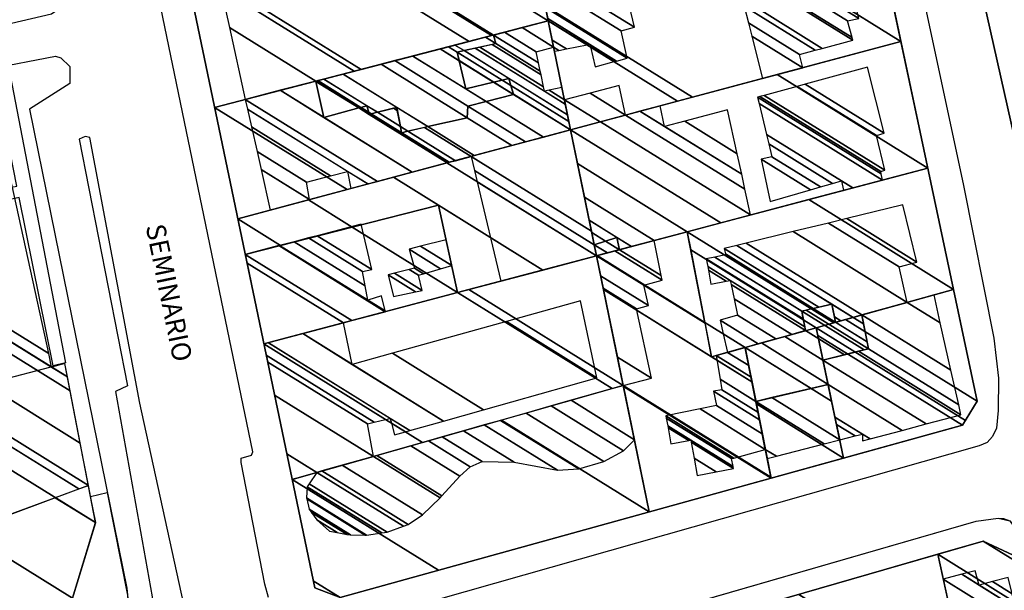
# Model space of a CAD drawing. Extents: x 347782 to 353246, y 6297455 to 6303682.
# Drawn here: x 348558 to 348685, y 6298505 to 6298578 of the extents above; entities that cross this region are included whole.
import ezdxf
from ezdxf.enums import TextEntityAlignment as Align

# ---------------------------------------------------------------- set-up
doc = ezdxf.new("R2010")
doc.units = 0
doc.header["$MEASUREMENT"] = 0
doc.layers.get('0').update_dxf_attribs({"linetype": 'CONTINUOUS'})
for name, color, linetype in [('23', 7, 'CONTINUOUS'), ('25', 7, 'CONTINUOUS'), ('29', 7, 'CONTINUOUS'), ('56', 7, 'CONTINUOUS')]:
    doc.layers.add(name, color=color, linetype=linetype)
doc.styles.get("Standard").update_dxf_attribs({"font": 'txt', "height": 0.2})

# ---------------------------------------------------------------- blocks, each defined once
blk = doc.blocks.new('NUEVOPRED')
at = {"layer": '23', "color": 7, "linetype": 'Continuous'}
mesh = blk.add_polyface(dxfattribs=at)
corners = [(348583.19, 6298566.93), (348579.39, 6298585.15), (348601.24, 6298571.6), (348579.39, 6298585.15), (348604.28, 6298591.76), (348626.31, 6298578.1), (348606.19, 6298592.26), (348625.92, 6298580.03), (348622.56, 6298596.61)]
mesh.append_faces([[corners[k] for k in face] for face in [(0, 0, 2, 3), (1, 2, 5, 4), (4, 5, 7, 6), (6, 7, 8, 8)]], dxfattribs={"vtx0": -1, "vtx2": -1, "color": 7})
mesh = blk.add_polyface(dxfattribs=at)
corners = [(348629.19, 6298564.04), (348643.02, 6298567.74), (348626.31, 6298578.1), (348625.92, 6298580.03), (348644.93, 6298568.25), (348625.92, 6298580.03), (348652.99, 6298587.17), (348671.89, 6298575.45), (348668.53, 6298591.27)]
mesh.append_faces([[corners[k] for k in face] for face in [(0, 0, 1, 2), (2, 1, 4, 5), (3, 4, 7, 6), (6, 7, 8, 8)]], dxfattribs={"vtx0": -1, "vtx2": -1, "color": 7})
mesh = blk.add_polyface(dxfattribs=at)
corners = [(348465.39, 6298482.65), (348468.98, 6298480.77), (348465.04, 6298483.21), (348471.74, 6298480.13), (348463.95, 6298484.96), (348473.03, 6298479.83), (348463.82, 6298485.54), (348482.12, 6298481.58), (348461.85, 6298494.15), (348481.98, 6298482.43), (348461.64, 6298495.04), (348483.53, 6298482.72), (348461.31, 6298496.5), (348487.33, 6298483.44), (348465.09, 6298497.23), (348513.17, 6298488.32), (348460.37, 6298521.06), (348520.83, 6298491.96), (348515.99, 6298494.96), (348458.47, 6298530.62), (348533.41, 6298494.66), (348524.24, 6298500.35), (348519.53, 6298503.27), (348456.1, 6298542.6), (348535.35, 6298495.08), (348524.77, 6298501.64), (348455.73, 6298544.44), (348541.7, 6298496.44), (348454.53, 6298550.48), (348545.25, 6298495.05), (348454.35, 6298551.41), (348453.11, 6298557.67), (348551.88, 6298496.43), (348453.11, 6298557.67), (348464.09, 6298560.42), (348563.41, 6298498.84), (348483.87, 6298565.38), (348567.78, 6298513.36), (348501.05, 6298569.69), (348564.53, 6298530.33), (348502.88, 6298570.15), (348562.13, 6298533.41), (348564.18, 6298532.14), (348504.62, 6298570.58), (348561.75, 6298535.16), (348563.85, 6298533.86), (348547.94, 6298581.45), (348552.18, 6298578.82), (348551.4, 6298582.32)]
mesh.append_faces([[corners[k] for k in face] for face in [(0, 0, 1, 2), (2, 1, 3, 4), (4, 3, 5, 6), (6, 5, 7, 8), (8, 7, 9, 10), (10, 9, 11, 12), (12, 11, 13, 14), (14, 13, 15, 16), (16, 15, 18, 19), (19, 18, 22, 23), (17, 17, 20, 21), (23, 22, 25, 26), (21, 20, 24, 25), (26, 24, 27, 28), (28, 27, 29, 30), (30, 29, 32, 33), (31, 32, 35, 34), (34, 35, 37, 36), (36, 37, 39, 38), (38, 39, 42, 40), (40, 41, 44, 43), (41, 42, 45, 45), (43, 44, 47, 46), (46, 47, 48, 48)]], dxfattribs={"vtx0": -1, "vtx2": -1, "color": 7})
mesh = blk.add_polyface(dxfattribs=at)
corners = [(348586.19, 6298552.54), (348583.19, 6298566.93), (348600.31, 6298556.32), (348583.19, 6298566.93), (348612.35, 6298574.48), (348629.19, 6298564.04), (348626.31, 6298578.1)]
mesh.append_faces([[corners[k] for k in face] for face in [(0, 0, 2, 3), (1, 2, 5, 4), (4, 5, 6, 6)]], dxfattribs={"vtx0": -1, "vtx2": -1, "color": 7})
mesh = blk.add_polyface(dxfattribs=at)
corners = [(348632.55, 6298547.77), (348644.28, 6298550.87), (348630.09, 6298559.67), (348629.19, 6298564.04), (348648.59, 6298552.01), (348629.19, 6298564.04), (348655.89, 6298571.17), (348675.36, 6298559.1), (348671.89, 6298575.45)]
mesh.append_faces([[corners[k] for k in face] for face in [(0, 0, 1, 2), (2, 1, 4, 5), (3, 4, 7, 6), (6, 7, 8, 8)]], dxfattribs={"vtx0": -1, "vtx2": -1, "color": 7})
mesh = blk.add_polyface(dxfattribs=at)
corners = [(348587.15, 6298547.95), (348586.19, 6298552.54), (348591.72, 6298549.11), (348586.19, 6298552.54), (348595.31, 6298554.98), (348614.6, 6298543.02), (348600.98, 6298551.47), (348606.29, 6298557.92), (348625.61, 6298545.93), (348612.12, 6298554.3), (348613.2, 6298559.76), (348632.55, 6298547.77), (348629.19, 6298564.04)]
mesh.append_faces([[corners[k] for k in face] for face in [(0, 0, 2, 3), (1, 2, 6, 4), (4, 6, 9, 7), (5, 5, 8, 9), (7, 8, 11, 10), (10, 11, 12, 12)]], dxfattribs={"vtx0": -1, "vtx2": -1, "color": 7})
mesh = blk.add_polyface(dxfattribs=at)
corners = [(348647.42, 6298534.74), (348651.75, 6298535.94), (348646.56, 6298539.16), (348660.94, 6298538.49), (348644.73, 6298548.54), (348644.28, 6298550.87), (348663.22, 6298539.12), (348644.28, 6298550.87), (348659.97, 6298555.03), (348678.69, 6298543.42), (348675.36, 6298559.1)]
mesh.append_faces([[corners[k] for k in face] for face in [(0, 0, 1, 2), (2, 1, 3, 4), (4, 3, 6, 7), (5, 6, 9, 8), (8, 9, 10, 10)]], dxfattribs={"vtx0": -1, "vtx2": -1, "color": 7})
mesh = blk.add_polyface(dxfattribs=at)
corners = [(348589.56, 6298536.39), (348587.15, 6298547.95), (348600.94, 6298539.4), (348587.15, 6298547.95), (348600.98, 6298551.47), (348614.6, 6298543.02), (348612.12, 6298554.3)]
mesh.append_faces([[corners[k] for k in face] for face in [(0, 0, 2, 3), (1, 2, 5, 4), (4, 5, 6, 6)]], dxfattribs={"vtx0": -1, "vtx2": -1, "color": 7})
mesh = blk.add_polyface(dxfattribs=at)
corners = [(348639.37, 6298514.72), (348655.1, 6298519.07), (348636.03, 6298530.89), (348655.07, 6298519.2), (348636, 6298531.03), (348647.42, 6298534.74), (348652.63, 6298531.51), (348633.45, 6298543.4), (348632.55, 6298547.77), (348646.58, 6298539.07), (348651.67, 6298535.92), (348651.77, 6298535.86), (348632.55, 6298547.77), (348632.63, 6298547.79), (348646.56, 6298539.16), (348651.75, 6298535.94), (348644.28, 6298550.87)]
mesh.append_faces([[corners[k] for k in face] for face in [(0, 0, 1, 2), (2, 1, 3, 4), (4, 3, 6, 7), (7, 5, 9, 12), (5, 6, 11, 10), (8, 9, 14, 13), (10, 11, 15, 15), (13, 14, 16, 16)]], dxfattribs={"vtx0": -1, "vtx2": -1, "color": 7})
mesh = blk.add_polyface(dxfattribs=at)
corners = [(348593.2, 6298518.91), (348589.56, 6298536.39), (348610.06, 6298523.68), (348589.56, 6298536.39), (348614.6, 6298543.02), (348634.58, 6298530.63), (348616.04, 6298543.4), (348636, 6298531.03), (348632.55, 6298547.77)]
mesh.append_faces([[corners[k] for k in face] for face in [(0, 0, 2, 3), (1, 2, 5, 4), (4, 5, 7, 6), (6, 7, 8, 8)]], dxfattribs={"vtx0": -1, "vtx2": -1, "color": 7})
mesh = blk.add_polyface(dxfattribs=at)
corners = [(348664.47, 6298521.66), (348679.84, 6298525.91), (348661.15, 6298537.5), (348660.94, 6298538.49), (348680.23, 6298526.53), (348660.94, 6298538.49), (348664.73, 6298539.54), (348681.75, 6298528.99), (348678.69, 6298543.42)]
mesh.append_faces([[corners[k] for k in face] for face in [(0, 0, 1, 2), (2, 1, 4, 5), (3, 4, 7, 6), (6, 7, 8, 8)]], dxfattribs={"vtx0": -1, "vtx2": -1, "color": 7})
mesh = blk.add_polyface(dxfattribs=at)
corners = [(348655.1, 6298519.07), (348664.47, 6298521.66), (348653.2, 6298528.65), (348651.75, 6298535.94), (348662.93, 6298529.01), (348651.75, 6298535.94), (348660.94, 6298538.49)]
mesh.append_faces([[corners[k] for k in face] for face in [(0, 0, 1, 2), (2, 1, 4, 5), (3, 4, 6, 6)]], dxfattribs={"vtx0": -1, "vtx2": -1, "color": 7})
mesh = blk.add_polyface(dxfattribs=at)
corners = [(348596.13, 6298504.9), (348599.4, 6298503.66), (348595.94, 6298505.8), (348593.2, 6298518.91), (348612.12, 6298507.18), (348593.2, 6298518.91), (348620.26, 6298526.57), (348639.37, 6298514.72), (348636, 6298531.03)]
mesh.append_faces([[corners[k] for k in face] for face in [(0, 0, 1, 2), (2, 1, 4, 5), (3, 4, 7, 6), (6, 7, 8, 8)]], dxfattribs={"vtx0": -1, "vtx2": -1, "color": 7})
mesh = blk.add_polyface(dxfattribs=at)
corners = [(348680.77, 6298490.39), (348690.43, 6298492.87), (348678.63, 6298500.19), (348676.65, 6298509.24), (348688.12, 6298502.13), (348676.65, 6298509.24), (348682.51, 6298510.93), (348686.55, 6298508.43), (348686.37, 6298509.14)]
mesh.append_faces([[corners[k] for k in face] for face in [(0, 0, 1, 2), (2, 1, 4, 5), (3, 4, 7, 6), (6, 7, 8, 8)]], dxfattribs={"vtx0": -1, "vtx2": -1, "color": 7})
mesh = blk.add_polyface(dxfattribs=at)
corners = [(348662.25, 6298473.25), (348673.89, 6298475.92), (348659.96, 6298484.56), (348672.53, 6298482.26), (348658.68, 6298490.85), (348681.97, 6298484.87), (348656.72, 6298500.53), (348656.15, 6298503.33), (348681.35, 6298487.7), (348656.15, 6298503.33), (348658.71, 6298504.07), (348680.77, 6298490.39), (348676.65, 6298509.24)]
mesh.append_faces([[corners[k] for k in face] for face in [(0, 0, 1, 2), (2, 1, 3, 4), (4, 3, 5, 6), (6, 5, 8, 9), (7, 8, 11, 10), (10, 11, 12, 12)]], dxfattribs={"vtx0": -1, "vtx2": -1, "color": 7})
blk = doc.blocks.new('NUEVASOLE')
at = {"layer": '25', "color": 2, "linetype": 'Continuous'}
for points in [[(348742.76, 6298717.62), (348660.2, 6298696.61), (348659.34, 6298696.22), (348658.77, 6298695.58), (348658.42, 6298694.42), (348658.43, 6298693.3), (348679.56, 6298594.25), (348686.5, 6298563.16)], [(348590.16, 6298503.66), (348589.67, 6298505.38), (348586.62, 6298521.07), (348586.64, 6298521.65), (348587.95, 6298522.02), (348588.12, 6298522.48), (348558.32, 6298666.29)], [(348651.09, 6298691.49), (348679.95, 6298556.84), (348683.87, 6298537.16), (348684.5, 6298531.96), (348684.47, 6298527.79), (348684.25, 6298525.51), (348683.72, 6298524.44), (348683.01, 6298523.68), (348681.98, 6298523.26), (348597.22, 6298499.19)], [(348547.08, 6298657.53), (348562.88, 6298581.2), (348562.93, 6298579.99), (348562.68, 6298579.36), (348562.11, 6298578.97), (348553.02, 6298576.86)], [(348554.09, 6298571.89), (348562.61, 6298573.55), (348563.32, 6298573.31), (348564.46, 6298572.22), (348564.47, 6298570.01), (348559.26, 6298566.7), (348571.84, 6298504.85), (348572.08, 6298502.67)], [(348573.52, 6298528.73), (348567.07, 6298563.05), (348566.45, 6298563.17), (348565.7, 6298562.81), (348571.94, 6298530.98), (348570.38, 6298530.25), (348575.12, 6298503.77), (348575.19, 6298499.96), (348574.64, 6298498.8), (348573.72, 6298497.84), (348572.28, 6298496.88), (348570.42, 6298495.95), (348566.72, 6298495.05), (348566.22, 6298494.31), (348566.24, 6298493.47), (348566.55, 6298492.8), (348567.16, 6298492.23), (348576.15, 6298494.1), (348577.55, 6298494.84), (348578.63, 6298495.75), (348579.66, 6298497.67), (348579.66, 6298499.74), (348579.18, 6298502.96), (348573.52, 6298528.73)], [(348594.14, 6298487.72), (348594.76, 6298488.42), (348595.74, 6298488.72), (348681.61, 6298513.5), (348684.45, 6298513.92), (348685.14, 6298513.84), (348685.95, 6298513.57), (348686.9, 6298512.2), (348698.18, 6298465.98), (348698.23, 6298465), (348697.76, 6298463.79), (348697.16, 6298463.12), (348696.28, 6298462.59), (348646.84, 6298453.03), (348606.67, 6298444.89), (348605.67, 6298444.87), (348604.68, 6298445.12), (348602.27, 6298446.75), (348601.64, 6298448.18), (348594.66, 6298482.06), (348593.93, 6298486.16), (348593.87, 6298486.82), (348594.14, 6298487.72)]]:
    blk.add_lwpolyline(points, dxfattribs=at)
blk = doc.blocks.new('VEREDAS')
at = {"layer": '56', "color": 6, "linetype": 'Continuous'}
for points in [[(348686.5, 6298563.16), (348679.56, 6298594.25), (348658.43, 6298693.3), (348658.42, 6298694.42), (348658.77, 6298695.58), (348659.34, 6298696.22), (348660.2, 6298696.61), (348742.76, 6298717.62)], [(348590.16, 6298503.66), (348589.67, 6298505.38), (348586.62, 6298521.07), (348586.64, 6298521.65), (348587.95, 6298522.02), (348588.12, 6298522.48), (348558.32, 6298666.29)], [(348651.09, 6298691.49), (348679.95, 6298556.84), (348683.87, 6298537.16), (348684.5, 6298531.96), (348684.47, 6298527.79), (348684.25, 6298525.51), (348683.72, 6298524.44), (348683.01, 6298523.68), (348681.98, 6298523.26), (348597.22, 6298499.19)], [(348596.13, 6298504.9), (348599.4, 6298503.66), (348679.84, 6298525.91), (348681.75, 6298528.99), (348648.16, 6298687.22), (348644.25, 6298689.37), (348564.82, 6298668.81), (348562.59, 6298665.64), (348596.13, 6298504.9)], [(348596.13, 6298504.9), (348562.59, 6298665.64), (348564.82, 6298668.81), (348644.25, 6298689.37), (348648.16, 6298687.22), (348681.75, 6298528.99), (348679.84, 6298525.91), (348599.4, 6298503.66), (348596.13, 6298504.9)], [(348563.92, 6298533.96), (348562.31, 6298533.55), (348557.94, 6298555.29), (348549.02, 6298553.27), (348535.77, 6298541.7), (348533.78, 6298542.23), (348531.94, 6298551.96), (348557.65, 6298556.77), (348554.61, 6298571.91), (348556.56, 6298572.19), (348563.92, 6298533.96)], [(348483, 6298481.55), (348482.74, 6298482.56), (348513.24, 6298488.26), (348514.19, 6298490.57), (348528.57, 6298493.71), (348541.7, 6298496.44), (348545.21, 6298495.02), (348563.42, 6298498.83), (348567.82, 6298513.36), (348567.17, 6298516.69), (348569.3, 6298517.2), (348571.93, 6298503.98), (348572.01, 6298502.72), (348571.59, 6298501.28), (348570.82, 6298500.12), (348569.37, 6298499.26), (348560.17, 6298497.12), (348483, 6298481.55)], [(348606.6, 6298444.89), (348599.13, 6298482.19), (348594.8, 6298481.39), (348593.87, 6298486.82), (348594.14, 6298487.72), (348594.76, 6298488.42), (348681.61, 6298513.5), (348684.45, 6298513.92), (348685.95, 6298513.57), (348686.39, 6298513.06), (348686.9, 6298512.2), (348698.18, 6298465.98), (348698.23, 6298465), (348697.76, 6298463.79), (348697.16, 6298463.12), (348696.28, 6298462.59), (348646.84, 6298453.03), (348606.6, 6298444.89)], [(348682.51, 6298510.93), (348599.99, 6298487.15), (348607.82, 6298449.08), (348608.91, 6298447.42), (348609.61, 6298446.74), (348610.42, 6298446.64), (348694.48, 6298463.25), (348696.93, 6298466.8), (348686.37, 6298509.14), (348682.51, 6298510.93)], [(348682.51, 6298510.93), (348686.37, 6298509.14), (348696.93, 6298466.8), (348694.48, 6298463.25), (348610.42, 6298446.64), (348609.61, 6298446.74), (348608.91, 6298447.42), (348607.82, 6298449.08), (348599.99, 6298487.15), (348682.51, 6298510.93)]]:
    blk.add_lwpolyline(points, dxfattribs=at)
blk = doc.blocks.new('NOMBRES')
at = {"layer": '29', "color": 7, "linetype": 'Continuous'}
blk.add_text('SEMINARIO', height=2.5, rotation=281.5919, dxfattribs=at).set_placement((348576.99, 6298542.94), align=Align.MIDDLE)

msp = doc.modelspace()

# ---------------------------------------------------------------- block references
at = {"color": 7}
for name in ['NUEVASOLE', 'NUEVOPRED', 'NOMBRES', 'VEREDAS']:
    msp.add_blockref(name, (0, 0), dxfattribs=at)

# ---------------------------------------------------------------- meshes
at = {"color": 7, "linetype": 'Continuous'}
mesh = msp.add_polyface(dxfattribs=at)
corners = [(348587.15, 6298567.96), (348587.15, 6298567.96), (348585.11, 6298577.24), (348596.28, 6298570.32), (348583.8, 6298583.22), (348602.15, 6298571.84), (348597.62, 6298586.89), (348616.08, 6298575.45), (348596.98, 6298589.82), (348618.96, 6298576.19), (348597.27, 6298589.9), (348619.25, 6298576.27), (348604.28, 6298591.76), (348626.31, 6298578.1), (348606.19, 6298592.26), (348625.92, 6298580.03), (348622.56, 6298596.61)]
mesh.append_faces([[corners[k] for k in face] for face in [(0, 1, 3, 2), (2, 3, 5, 4), (4, 5, 7, 6), (6, 7, 9, 8), (8, 9, 11, 10), (10, 11, 13, 12), (12, 13, 15, 14), (14, 15, 16, 16)]], dxfattribs={"vtx0": -1, "vtx2": -1, "color": 7})
mesh = msp.add_polyface(dxfattribs=at)
corners = [(348654, 6298570.67), (348659.19, 6298572.05), (348652.61, 6298576.13), (348658.77, 6298573.76), (348652.17, 6298577.85), (348660.81, 6298574.31), (348651.62, 6298580.01), (348661.72, 6298574.55), (348652.51, 6298580.26), (348665.68, 6298575.62), (348651.54, 6298584.38), (348665.59, 6298575.94), (348651.47, 6298584.7), (348665, 6298578.1), (348653.49, 6298585.24), (348666.46, 6298578.42), (348654.87, 6298585.61), (348664.14, 6298588.09), (348664.14, 6298588.09)]
mesh.append_faces([[corners[k] for k in face] for face in [(0, 0, 1, 2), (2, 1, 3, 4), (4, 3, 5, 6), (6, 5, 7, 8), (8, 7, 9, 10), (10, 9, 11, 12), (12, 11, 13, 14), (14, 13, 15, 16), (16, 15, 18, 17)]], dxfattribs={"vtx0": -1, "vtx2": -1, "color": 7})
mesh = msp.add_polyface(dxfattribs=at)
corners = [(348627.1, 6298574.17), (348627.66, 6298574.28), (348627, 6298574.69), (348632.35, 6298572.18), (348628.66, 6298574.47), (348626.81, 6298575.61), (348634.81, 6298572.83), (348631.75, 6298574.73), (348631.33, 6298574.99), (348626.31, 6298578.1), (348635.12, 6298572.91), (348631.67, 6298575.05), (348626.25, 6298578.41), (348636.5, 6298573.28), (348625.96, 6298579.81), (348625.92, 6298580.03), (348636.45, 6298573.5), (348625.92, 6298580.03), (348629.16, 6298580.88), (348635.73, 6298576.81), (348630.89, 6298581.34), (348637.45, 6298577.27), (348636.16, 6298582.73)]
mesh.append_faces([[corners[k] for k in face] for face in [(0, 0, 1, 2), (2, 1, 4, 5), (5, 4, 8, 9), (3, 3, 6, 7), (9, 8, 11, 12), (7, 6, 10, 11), (12, 10, 13, 14), (14, 13, 16, 17), (15, 16, 19, 18), (18, 19, 21, 20), (20, 21, 22, 22)]], dxfattribs={"vtx0": -1, "vtx2": -1, "color": 7})
mesh = msp.add_polyface(dxfattribs=at)
corners = [(348590.38, 6298553.66), (348595.46, 6298555.02), (348589.2, 6298558.9), (348595.07, 6298557.26), (348588.67, 6298561.23), (348600.81, 6298556.45), (348598.17, 6298558.09), (348587.95, 6298564.42), (348603, 6298557.04), (348600.37, 6298558.67), (348587.44, 6298566.69), (348587.15, 6298567.96), (348604.24, 6298557.37), (348587.15, 6298567.96), (348591.67, 6298569.13), (348597.3, 6298565.64), (348608.72, 6298558.56), (348596.25, 6298570.31), (348596.29, 6298570.29), (348601.82, 6298566.86), (348603.17, 6298566.02), (348613.25, 6298559.77), (348596.28, 6298570.32), (348601.85, 6298566.87), (348603.16, 6298566.05), (348603.2, 6298566.03), (348613.28, 6298559.78), (348602.08, 6298566.93), (348603.1, 6298566.3), (348603.43, 6298566.09), (348607.35, 6298563.66), (348613.51, 6298559.84), (348602.87, 6298567.14), (348604.24, 6298566.29), (348607.2, 6298564.46), (348608.18, 6298563.85), (348614.3, 6298560.05), (348606.3, 6298566.82), (348606.8, 6298566.51), (348610.31, 6298564.34), (348616.34, 6298560.6), (348606.72, 6298566.93), (348610.74, 6298564.44), (348616.75, 6298560.71), (348615.84, 6298565.6), (348621.62, 6298562.01), (348615.93, 6298567.1), (348623.38, 6298562.48), (348618.27, 6298567.7), (348615.67, 6298569.31), (348625.68, 6298563.1), (348621.81, 6298568.6), (348619.25, 6298570.18), (348614.79, 6298572.95), (348629.17, 6298564.04), (348621.8, 6298568.62), (348619.27, 6298570.19), (348614.79, 6298572.97), (348629.19, 6298564.04), (348621.47, 6298569.75), (348620.34, 6298570.45), (348614.53, 6298574.05), (348628.97, 6298565.1), (348621.2, 6298570.66), (348615.42, 6298574.25), (348628.8, 6298565.95), (348616.87, 6298574.57), (348625.83, 6298569.01), (348628.51, 6298567.35), (348617.46, 6298574.7), (348625.71, 6298569.58), (348626.43, 6298569.14), (348628.39, 6298567.92), (348619.08, 6298575.06), (348625.38, 6298571.15), (348628.07, 6298569.48), (348619.55, 6298575.16), (348625.28, 6298571.61), (348619.25, 6298576.27), (348625.05, 6298572.67), (348620.67, 6298576.64), (348624.75, 6298574.11), (348622.92, 6298577.22), (348627, 6298574.69), (348626.31, 6298578.1)]
mesh.append_faces([[corners[k] for k in face] for face in [(0, 0, 1, 2), (2, 1, 3, 4), (4, 3, 6, 7), (7, 6, 9, 10), (5, 5, 8, 9), (10, 8, 12, 13), (11, 12, 16, 14), (14, 15, 18, 17), (15, 16, 21, 19), (17, 18, 22, 22), (19, 20, 24, 23), (20, 21, 26, 25), (23, 24, 28, 27), (25, 26, 31, 29), (27, 28, 32, 32), (29, 30, 34, 33), (30, 31, 36, 35), (33, 34, 38, 37), (35, 36, 40, 39), (37, 38, 41, 41), (39, 40, 43, 42), (42, 43, 45, 44), (44, 45, 47, 46), (46, 47, 50, 48), (49, 49, 52, 53), (48, 50, 54, 51), (53, 52, 56, 57), (51, 54, 58, 55), (57, 56, 60, 61), (55, 58, 62, 59), (61, 60, 63, 64), (59, 62, 65, 63), (64, 65, 68, 66), (66, 67, 70, 69), (67, 68, 72, 71), (69, 70, 74, 73), (71, 72, 75, 75), (73, 74, 77, 76), (76, 77, 79, 78), (78, 79, 81, 80), (80, 81, 83, 82), (82, 83, 84, 84)]], dxfattribs={"vtx0": -1, "vtx2": -1, "color": 7})
mesh = msp.add_polyface(dxfattribs=at)
corners = [(348597.3, 6298565.64), (348603.17, 6298566.02), (348601.82, 6298566.86), (348596.29, 6298570.29), (348596.28, 6298570.32), (348603.2, 6298566.03), (348603.16, 6298566.05), (348601.85, 6298566.87), (348596.28, 6298570.32), (348596.51, 6298570.38), (348607.35, 6298563.66), (348603.43, 6298566.09), (348603.1, 6298566.3), (348602.08, 6298566.93), (348597.31, 6298570.59), (348608.18, 6298563.85), (348607.2, 6298564.46), (348604.24, 6298566.29), (348602.87, 6298567.14), (348599.79, 6298571.23), (348610.74, 6298564.44), (348606.72, 6298566.93), (348604.71, 6298572.5), (348615.84, 6298565.6), (348606.48, 6298572.96), (348615.93, 6298567.1), (348608.81, 6298573.56), (348615.67, 6298569.31), (348618.27, 6298567.7), (348612.33, 6298574.48), (348614.79, 6298572.95), (348619.25, 6298570.18), (348621.81, 6298568.6), (348613.4, 6298574.75), (348614.53, 6298574.05), (348620.34, 6298570.45), (348621.47, 6298569.75), (348614.24, 6298574.97), (348615.42, 6298574.25), (348621.2, 6298570.66), (348618.2, 6298576), (348619.55, 6298575.16), (348619.25, 6298576.27)]
mesh.append_faces([[corners[k] for k in face] for face in [(0, 0, 2, 3), (3, 2, 7, 8), (1, 1, 5, 6), (4, 7, 13, 9), (6, 5, 11, 12), (9, 13, 18, 14), (12, 11, 17, 18), (10, 10, 15, 16), (14, 17, 21, 19), (16, 15, 20, 21), (19, 20, 23, 22), (22, 23, 25, 24), (24, 25, 28, 26), (26, 27, 30, 29), (27, 28, 32, 31), (29, 30, 34, 33), (31, 32, 36, 35), (33, 34, 38, 37), (35, 36, 39, 39), (37, 38, 41, 40), (40, 41, 42, 42)]], dxfattribs={"vtx0": -1, "vtx2": -1, "color": 7})
mesh = msp.add_polyface(dxfattribs=at)
corners = [(348654.97, 6298554.8), (348660.2, 6298556.3), (348653.82, 6298560.25), (348661.48, 6298556.66), (348655.2, 6298560.56), (348664.46, 6298556.22), (348663.03, 6298557.11), (348654.81, 6298562.21), (348664.46, 6298556.22), (348664.19, 6298557.44), (348654.51, 6298563.44), (348665.65, 6298556.53), (348653.55, 6298567.44), (348669.5, 6298557.55), (348653.36, 6298568.24), (348669.33, 6298558.34), (348653.66, 6298568.32), (348669.27, 6298558.64), (348654.23, 6298568.48), (348669.81, 6298558.82), (348658.47, 6298569.64), (348668.71, 6298563.29), (348659.52, 6298569.93), (348669.74, 6298563.59), (348667.57, 6298572.14)]
mesh.append_faces([[corners[k] for k in face] for face in [(0, 0, 1, 2), (2, 1, 3, 4), (4, 3, 6, 7), (7, 6, 9, 10), (5, 8, 11, 9), (10, 11, 13, 12), (12, 13, 15, 14), (14, 15, 17, 16), (16, 17, 19, 18), (18, 19, 21, 20), (20, 21, 23, 22), (22, 23, 24, 24)]], dxfattribs={"vtx0": -1, "vtx2": -1, "color": 7})
mesh = msp.add_polyface(dxfattribs=at)
corners = [(348629.19, 6298564.04), (348628.39, 6298567.92), (348633, 6298565.06), (348628.39, 6298567.92), (348631.71, 6298568.78), (348636.3, 6298565.94), (348635.46, 6298569.76)]
mesh.append_faces([[corners[k] for k in face] for face in [(0, 0, 2, 3), (1, 2, 5, 4), (4, 5, 6, 6)]], dxfattribs={"vtx0": -1, "vtx2": -1, "color": 7})
mesh = msp.add_polyface(dxfattribs=at)
corners = [(348632.25, 6298549.2), (348635.52, 6298548.56), (348633.71, 6298549.68), (348631.92, 6298550.79), (348637.06, 6298548.97), (348635.15, 6298550.15), (348631.6, 6298552.35), (348640, 6298549.74), (348630.99, 6298555.33), (348629.19, 6298564.04), (348648.59, 6298552.01), (348629.19, 6298564.04), (348633.05, 6298565.07), (348652.46, 6298553.04), (348636.3, 6298565.94), (348651.73, 6298556.38), (348638.16, 6298566.44), (348641.35, 6298564.46), (348651.31, 6298558.29), (348640.75, 6298567.13), (348643.94, 6298565.15), (348650.72, 6298560.95), (348649.47, 6298566.63)]
mesh.append_faces([[corners[k] for k in face] for face in [(0, 0, 2, 3), (3, 2, 5, 6), (1, 1, 4, 5), (6, 4, 7, 8), (8, 7, 10, 11), (9, 10, 13, 12), (12, 13, 15, 14), (14, 15, 18, 16), (16, 17, 19, 19), (17, 18, 21, 20), (20, 21, 22, 22)]], dxfattribs={"vtx0": -1, "vtx2": -1, "color": 7})
mesh = msp.add_polyface(dxfattribs=at)
corners = [(348620.19, 6298544.5), (348632.55, 6298547.77), (348617.12, 6298557.34), (348632.25, 6298549.2), (348616.77, 6298558.8), (348616.34, 6298560.6), (348631.89, 6298550.96), (348616.34, 6298560.6), (348629.19, 6298564.04)]
mesh.append_faces([[corners[k] for k in face] for face in [(0, 0, 1, 2), (2, 1, 3, 4), (4, 3, 6, 7), (5, 6, 8, 8)]], dxfattribs={"vtx0": -1, "vtx2": -1, "color": 7})
mesh = msp.add_polyface(dxfattribs=at)
corners = [(348649.46, 6298535.31), (348649.46, 6298535.31), (348648.92, 6298537.7), (348651.75, 6298535.94), (348648.52, 6298539.45), (348653.43, 6298536.41), (348650.78, 6298540.11), (348655.72, 6298537.04), (348650.33, 6298542.23), (348647.33, 6298544.09), (348657.77, 6298537.61), (348649.94, 6298544.07), (348649.28, 6298544.48), (348647, 6298545.9), (348659.56, 6298538.11), (348649.83, 6298544.59), (348646.91, 6298546.4), (348659.46, 6298538.62), (348646.73, 6298547.39), (348659.27, 6298539.62), (348647.83, 6298547.61), (348659.07, 6298540.64), (348649.23, 6298547.89), (348660.42, 6298540.95), (348649.2, 6298548.02), (348663.44, 6298539.19), (348660.55, 6298540.98), (348649.04, 6298548.72), (348664.11, 6298539.38), (348663.29, 6298539.88), (348661.26, 6298541.14), (348650.69, 6298549.12), (348665.7, 6298539.82), (348662.94, 6298541.53), (348651.87, 6298549.41), (348666.83, 6298540.13), (348657.98, 6298550.89), (348672.71, 6298541.76), (348662.51, 6298551.99), (348671.64, 6298546.33), (348664.91, 6298552.58), (348673.96, 6298546.97), (348672.12, 6298554.33)]
mesh.append_faces([[corners[k] for k in face] for face in [(0, 1, 3, 2), (2, 3, 5, 4), (4, 5, 7, 6), (6, 7, 10, 8), (9, 9, 12, 13), (8, 10, 14, 11), (13, 12, 15, 16), (11, 14, 17, 15), (16, 17, 19, 18), (18, 19, 21, 20), (20, 21, 23, 22), (22, 23, 26, 24), (24, 26, 30, 27), (25, 25, 28, 29), (27, 30, 33, 31), (29, 28, 32, 33), (31, 32, 35, 34), (34, 35, 37, 36), (36, 37, 39, 38), (38, 39, 41, 40), (40, 41, 42, 42)]], dxfattribs={"vtx0": -1, "vtx2": -1, "color": 7})
mesh = msp.add_polyface(dxfattribs=at)
corners = [(348589.56, 6298536.39), (348589.56, 6298536.39), (348587.38, 6298546.84), (348599.85, 6298539.11), (348587.15, 6298547.95), (348600.94, 6298539.4), (348591.48, 6298549.08), (348605.25, 6298540.54), (348591.59, 6298549.1), (348602.98, 6298542.04), (348605.22, 6298540.65), (348593.47, 6298549.59), (348602.63, 6298543.91), (348604.76, 6298542.59), (348595.31, 6298550.07), (348602.29, 6298545.74), (348596.44, 6298550.36), (348603.5, 6298545.99), (348602.12, 6298551.84)]
mesh.append_faces([[corners[k] for k in face] for face in [(0, 1, 3, 2), (2, 3, 5, 4), (4, 5, 7, 6), (6, 7, 10, 8), (8, 9, 12, 11), (9, 10, 13, 13), (11, 12, 15, 14), (14, 15, 17, 16), (16, 17, 18, 18)]], dxfattribs={"vtx0": -1, "vtx2": -1, "color": 7})
mesh = msp.add_polyface(dxfattribs=at)
corners = [(348632.55, 6298547.77), (348632.25, 6298549.2), (348633.95, 6298548.14), (348632.25, 6298549.2), (348633.71, 6298549.68), (348635.52, 6298548.56), (348635.15, 6298550.15)]
mesh.append_faces([[corners[k] for k in face] for face in [(0, 0, 2, 3), (1, 2, 5, 4), (4, 5, 6, 6)]], dxfattribs={"vtx0": -1, "vtx2": -1, "color": 7})
mesh = msp.add_polyface(dxfattribs=at)
corners = [(348606.31, 6298542.52), (348606.31, 6298542.52), (348605.64, 6298545.31), (348609.17, 6298543.12), (348606.45, 6298545.51), (348610.02, 6298543.3), (348608.34, 6298545.99), (348609.53, 6298545.25), (348609.02, 6298546.16), (348610.18, 6298545.44), (348608.32, 6298548.63), (348612.4, 6298546.1), (348609.81, 6298549.01), (348613.83, 6298546.52), (348613.1, 6298549.85)]
mesh.append_faces([[corners[k] for k in face] for face in [(0, 1, 3, 2), (2, 3, 5, 4), (4, 5, 7, 6), (6, 7, 9, 8), (8, 9, 11, 10), (10, 11, 13, 12), (12, 13, 14, 14)]], dxfattribs={"vtx0": -1, "vtx2": -1, "color": 7})
mesh = msp.add_polyface(dxfattribs=at)
corners = [(348636, 6298531.03), (348639.63, 6298531.97), (348635.25, 6298534.69), (348637.71, 6298540.92), (348633.41, 6298543.58), (348639.28, 6298541.35), (348633.08, 6298545.19), (348632.55, 6298547.77), (348638.67, 6298543.97), (348632.55, 6298547.77), (348632.57, 6298547.77), (348638.67, 6298543.99), (348634.93, 6298548.4), (348641.02, 6298544.63), (348635.52, 6298548.56), (348640.9, 6298545.22), (348640, 6298549.74)]
mesh.append_faces([[corners[k] for k in face] for face in [(0, 0, 1, 2), (2, 1, 3, 4), (4, 3, 5, 6), (6, 5, 8, 9), (7, 8, 11, 10), (10, 11, 13, 12), (12, 13, 15, 14), (14, 15, 16, 16)]], dxfattribs={"vtx0": -1, "vtx2": -1, "color": 7})
mesh = msp.add_polyface(dxfattribs=at)
corners = [(348528.37, 6298501.63), (348545.25, 6298495.05), (348529.36, 6298504.9), (348545.25, 6298495.05), (348533.47, 6298518.4), (348549.61, 6298508.39), (348524.54, 6298528.54), (348550.86, 6298512.22), (348521.5, 6298531.99), (348552.44, 6298512.8), (348530.48, 6298539.48), (348546.71, 6298529.42), (348565.65, 6298517.67), (348531.32, 6298540.18), (348544.26, 6298532.16), (348548.1, 6298529.78), (348566.89, 6298518.13), (348534.63, 6298542.94), (348553.57, 6298531.2), (348565.83, 6298523.59), (348563.85, 6298533.86)]
mesh.append_faces([[corners[k] for k in face] for face in [(0, 0, 1, 2), (2, 3, 5, 4), (4, 5, 7, 6), (6, 7, 9, 8), (8, 9, 12, 10), (10, 11, 14, 13), (11, 12, 16, 15), (13, 14, 17, 17), (15, 16, 19, 18), (18, 19, 20, 20)]], dxfattribs={"vtx0": -1, "vtx2": -1, "color": 7})
mesh = msp.add_polyface(dxfattribs=at)
corners = [(348663.98, 6298524.01), (348666.94, 6298523.9), (348665.95, 6298524.52), (348663.56, 6298525.99), (348667.89, 6298524.15), (348666.9, 6298524.76), (348663.36, 6298526.95), (348662.48, 6298531.17), (348672.04, 6298525.24), (348662.48, 6298531.17), (348661.81, 6298534.32), (348675.13, 6298526.06), (348666.42, 6298535.45), (348679.64, 6298527.25), (348667.69, 6298535.76), (348679.35, 6298528.53), (348666.83, 6298540.13), (348678.35, 6298532.99), (348672.71, 6298541.76), (348676.97, 6298539.12), (348676.16, 6298542.72)]
mesh.append_faces([[corners[k] for k in face] for face in [(0, 0, 2, 3), (3, 2, 5, 6), (1, 1, 4, 5), (6, 4, 8, 9), (7, 8, 11, 10), (10, 11, 13, 12), (12, 13, 15, 14), (14, 15, 17, 16), (16, 17, 19, 18), (18, 19, 20, 20)]], dxfattribs={"vtx0": -1, "vtx2": -1, "color": 7})
mesh = msp.add_polyface(dxfattribs=at)
corners = [(348593.22, 6298518.92), (348596.38, 6298519.81), (348592.53, 6298522.19), (348603.72, 6298521.88), (348590.94, 6298529.8), (348602.94, 6298526.07), (348590.05, 6298534.06), (348606.44, 6298524.65), (348603.81, 6298526.28), (348589.87, 6298534.93), (348589.56, 6298536.39), (348607.85, 6298525.05), (348606.05, 6298526.17), (348605.29, 6298526.64), (348589.56, 6298536.39), (348590.14, 6298536.54), (348608.42, 6298525.21), (348605.89, 6298526.78), (348594.58, 6298537.72), (348600.98, 6298533.75), (348612.77, 6298526.44), (348599.85, 6298539.11), (348606.17, 6298535.19), (348617.93, 6298527.9), (348620.91, 6298539.29), (348632.6, 6298532.04), (348630.48, 6298541.95)]
mesh.append_faces([[corners[k] for k in face] for face in [(0, 0, 1, 2), (2, 1, 3, 4), (4, 3, 5, 6), (6, 5, 8, 9), (9, 8, 13, 14), (7, 7, 11, 12), (10, 13, 17, 15), (12, 11, 16, 17), (15, 16, 20, 18), (18, 19, 21, 21), (19, 20, 23, 22), (22, 23, 25, 24), (24, 25, 26, 26)]], dxfattribs={"vtx0": -1, "vtx2": -1, "color": 7})
mesh = msp.add_polyface(dxfattribs=at)
corners = [(348653.13, 6298528.97), (348651.75, 6298535.94), (348660.28, 6298530.65), (348651.75, 6298535.94), (348653.85, 6298536.52), (348662.48, 6298531.17), (348656.89, 6298537.37), (348661.81, 6298534.32), (348659.56, 6298538.11), (348664.58, 6298535), (348659.07, 6298540.64), (348667.15, 6298535.63), (348659.62, 6298540.77), (348667.69, 6298535.76), (348660.55, 6298540.98), (348663.44, 6298539.19), (348667.51, 6298536.67), (348662.94, 6298541.53), (348665.7, 6298539.82), (348667.06, 6298538.98), (348666.83, 6298540.13)]
mesh.append_faces([[corners[k] for k in face] for face in [(0, 0, 2, 3), (1, 2, 5, 4), (4, 5, 7, 6), (6, 7, 9, 8), (8, 9, 11, 10), (10, 11, 13, 12), (12, 13, 16, 14), (14, 15, 17, 17), (15, 16, 19, 18), (18, 19, 20, 20)]], dxfattribs={"vtx0": -1, "vtx2": -1, "color": 7})
mesh = msp.add_polyface(dxfattribs=at)
corners = [(348645.57, 6298519.43), (348648.01, 6298519.9), (348645.15, 6298521.67), (348642.17, 6298523.52), (348650.25, 6298520.33), (348644.77, 6298523.73), (348644.47, 6298523.91), (348641.79, 6298525.57), (348650.2, 6298520.57), (348644.73, 6298523.96), (348641.75, 6298525.81), (348650, 6298521.6), (348641.56, 6298526.83), (348650.28, 6298521.67), (348641.51, 6298527.11), (348654.36, 6298522.78), (348645.92, 6298528.02), (348653.96, 6298524.77), (348648.03, 6298528.45), (348653.6, 6298526.61), (348647.68, 6298530.28), (348653.41, 6298527.58), (348648.74, 6298530.47), (348653.13, 6298528.97), (348648.51, 6298531.83), (348652.51, 6298532.1), (348648, 6298534.9), (348649.46, 6298535.31), (348652.21, 6298533.6), (348649.46, 6298535.31), (348651.75, 6298535.94)]
mesh.append_faces([[corners[k] for k in face] for face in [(0, 0, 1, 2), (3, 3, 6, 7), (2, 1, 4, 5), (7, 6, 9, 10), (5, 4, 8, 9), (10, 8, 11, 12), (12, 11, 13, 14), (14, 13, 15, 16), (16, 15, 17, 18), (18, 17, 19, 20), (20, 19, 21, 22), (22, 21, 23, 24), (24, 23, 25, 26), (26, 25, 28, 29), (27, 28, 30, 30)]], dxfattribs={"vtx0": -1, "vtx2": -1, "color": 7})
mesh = msp.add_polyface(dxfattribs=at)
corners = [(348598.05, 6298512.24), (348599.04, 6298512.04), (348596.39, 6298513.68), (348600.3, 6298511.78), (348595.72, 6298514.62), (348600.74, 6298511.77), (348595.39, 6298515.08), (348602.63, 6298511.7), (348595.09, 6298516.38), (348602.82, 6298511.73), (348595.05, 6298516.54), (348604.78, 6298511.99), (348595.17, 6298517.95), (348605.51, 6298512.09), (348595.43, 6298518.34), (348596.38, 6298519.81), (348607.59, 6298512.86), (348596.38, 6298519.81), (348597.04, 6298520), (348608.2, 6298513.08), (348599.69, 6298520.74), (348610.05, 6298514.32), (348603.72, 6298521.88), (348612.33, 6298516.54), (348604.15, 6298522), (348612.57, 6298516.78), (348608.56, 6298523.25), (348614.87, 6298519.34), (348610.82, 6298523.89), (348616.23, 6298520.54), (348612.61, 6298524.4), (348617.77, 6298521.2), (348615.37, 6298525.18), (348621.92, 6298521.12), (348618.04, 6298525.94), (348627.49, 6298520.08), (348620.13, 6298526.53), (348630.25, 6298520.26), (348623.44, 6298527.47), (348633.51, 6298521.23), (348626.69, 6298528.39), (348636.03, 6298522.6), (348629.25, 6298529.12), (348637.45, 6298524.03), (348636, 6298531.03)]
mesh.append_faces([[corners[k] for k in face] for face in [(0, 0, 1, 2), (2, 1, 3, 4), (4, 3, 5, 6), (6, 5, 7, 8), (8, 7, 9, 10), (10, 9, 11, 12), (12, 11, 13, 14), (14, 13, 16, 17), (15, 16, 19, 18), (18, 19, 21, 20), (20, 21, 23, 22), (22, 23, 25, 24), (24, 25, 27, 26), (26, 27, 29, 28), (28, 29, 31, 30), (30, 31, 33, 32), (32, 33, 35, 34), (34, 35, 37, 36), (36, 37, 39, 38), (38, 39, 41, 40), (40, 41, 43, 42), (42, 43, 44, 44)]], dxfattribs={"vtx0": -1, "vtx2": -1, "color": 7})
mesh = msp.add_polyface(dxfattribs=at)
corners = [(348654.6, 6298521.59), (348655.79, 6298521.9), (348654.36, 6298522.78), (348653.13, 6298528.97), (348661.97, 6298523.49), (348653.13, 6298528.97), (348655.2, 6298529.46), (348663.98, 6298524.01), (348662.48, 6298531.17)]
mesh.append_faces([[corners[k] for k in face] for face in [(0, 0, 1, 2), (2, 1, 4, 5), (3, 4, 7, 6), (6, 7, 8, 8)]], dxfattribs={"vtx0": -1, "vtx2": -1, "color": 7})
mesh = msp.add_polyface(dxfattribs=at)
corners = [(348545.25, 6298495.05), (348545.25, 6298495.05), (348549.32, 6298507.5), (348563.39, 6298498.77), (348550.86, 6298512.22), (348564.83, 6298503.56), (348562.6, 6298516.55), (348567.78, 6298513.34), (348566.89, 6298518.13)]
mesh.append_faces([[corners[k] for k in face] for face in [(0, 1, 3, 2), (2, 3, 5, 4), (4, 5, 7, 6), (6, 7, 8, 8)]], dxfattribs={"vtx0": -1, "vtx2": -1, "color": 7})
mesh = msp.add_polyface(dxfattribs=at)
corners = [(348680.77, 6298490.39), (348682.7, 6298490.89), (348680.34, 6298492.35), (348687.86, 6298492.21), (348679.21, 6298497.57), (348678.62, 6298500.3), (348687.24, 6298494.95), (348678.62, 6298500.3), (348678.54, 6298500.66), (348687.16, 6298495.32), (348678.25, 6298502), (348688.32, 6298495.75), (348677.36, 6298506.02), (348687.31, 6298499.85), (348679.76, 6298506.66), (348681.99, 6298505.27), (348686.7, 6298502.35), (348681.47, 6298507.11), (348683.71, 6298505.72), (348686.26, 6298504.14), (348685.74, 6298506.25)]
mesh.append_faces([[corners[k] for k in face] for face in [(0, 0, 1, 2), (2, 1, 3, 4), (4, 3, 6, 7), (5, 6, 9, 8), (8, 9, 11, 10), (10, 11, 13, 12), (12, 13, 16, 14), (14, 15, 17, 17), (15, 16, 19, 18), (18, 19, 20, 20)]], dxfattribs={"vtx0": -1, "vtx2": -1, "color": 7})

doc.saveas('drawing.dxf')
